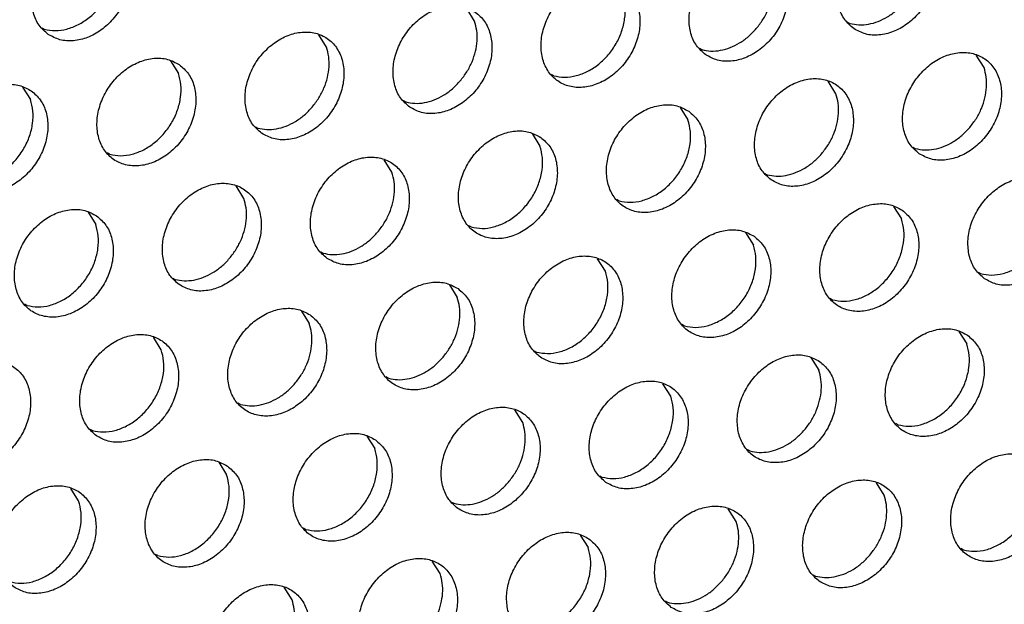
# Model space of a CAD drawing. Units: millimetres. Extents: x 31 to 625, y -33 to 387.
# Drawn here: x 493 to 499, y 66 to 70 of the extents above; entities that cross this region are included whole.
import ezdxf

# ---------------------------------------------------------------- set-up
doc = ezdxf.new("R2010")
doc.units = ezdxf.units.MM

# ---------------------------------------------------------------- blocks, each defined once
blk = doc.blocks.new('ansaugblende_lochung_rv4_6_bg63_wandstehend__71', base_point=(1990.452, 228.245))
at = {"color": 1, "linetype": 'Continuous'}
for p, q in [((2478.847, 350.552), (2478.575, 350.986)), ((2463.837, 350.315), (2463.916, 350.27)), ((2491.791, 350.514), (2491.87, 350.469)), ((2473.71, 349.644), (2473.438, 350.078)), ((2486.654, 349.606), (2486.733, 349.561)), ((2496.527, 348.936), (2496.255, 349.37)), ((2468.301, 349.171), (2468.573, 348.737)), ((2481.596, 348.654), (2481.517, 348.699)), ((2463.164, 348.263), (2463.436, 347.829)), ((2491.39, 348.028), (2491.118, 348.462)), ((2476.38, 347.791), (2476.459, 347.746)), ((2485.981, 347.555), (2486.253, 347.121)), ((2471.243, 346.884), (2471.322, 346.839)), ((2480.844, 346.647), (2481.116, 346.213)), ((2494.061, 346.175), (2494.14, 346.13)), ((2466.185, 345.931), (2466.106, 345.976)), ((2475.979, 345.305), (2475.707, 345.739)), ((2488.924, 345.268), (2489.003, 345.223)), ((2470.842, 344.398), (2470.57, 344.832)), ((2483.866, 344.315), (2483.787, 344.36)), ((2493.388, 344.123), (2493.66, 343.689)), ((2465.433, 343.924), (2465.705, 343.49)), ((2478.729, 343.408), (2478.65, 343.452)), ((2488.251, 343.216), (2488.523, 342.782)), ((2473.513, 342.545), (2473.592, 342.5)), ((2483.386, 341.874), (2483.114, 342.308)), ((2496.33, 341.836), (2496.409, 341.792)), ((2468.376, 341.637), (2468.455, 341.592)), ((2477.977, 341.401), (2478.249, 340.967)), ((2463.318, 340.685), (2463.239, 340.73)), ((2491.272, 340.884), (2491.193, 340.929)), ((2472.84, 340.493), (2473.112, 340.059)), ((2486.135, 339.976), (2486.056, 340.021)), ((2495.657, 339.785), (2495.929, 339.351)), ((2467.975, 339.151), (2467.703, 339.586)), ((2480.919, 339.114), (2480.998, 339.069)), ((2490.52, 338.877), (2490.792, 338.443)), ((2475.861, 338.161), (2475.782, 338.206)), ((2485.655, 337.535), (2485.383, 337.97)), ((2470.724, 337.254), (2470.645, 337.299)), ((2480.518, 336.628), (2480.246, 337.062)), ((2493.542, 336.545), (2493.463, 336.59)), ((2465.508, 336.391), (2465.587, 336.346)), ((2475.109, 336.154), (2475.381, 335.72)), ((2488.405, 335.638), (2488.326, 335.683)), ((2469.972, 335.247), (2470.244, 334.813)), ((2483.189, 334.775), (2483.268, 334.73)), ((2493.062, 334.104), (2492.79, 334.538)), ((2465.107, 333.905), (2464.835, 334.339)), ((2478.052, 333.867), (2478.131, 333.822)), ((2487.925, 333.197), (2487.653, 333.631)), ((2472.994, 332.915), (2472.915, 332.96)), ((2482.516, 332.723), (2482.788, 332.289)), ((2495.811, 332.207), (2495.732, 332.251)), ((2467.857, 332.007), (2467.778, 332.052)), ((2477.651, 331.382), (2477.379, 331.816)), ((2490.595, 331.344), (2490.674, 331.299)), ((2472.514, 330.474), (2472.242, 330.908)), ((2485.458, 330.436), (2485.537, 330.391))]:
    blk.add_line(p, q, dxfattribs=at)
for points in [[(2492.007, 350.289), (2492.415, 350.105), (2492.882, 350.069), (2493.37, 350.185), (2493.84, 350.442), (2494.254, 350.819), (2494.578, 351.287), (2494.786, 351.808), (2494.861, 352.338), (2494.797, 352.836), (2494.6, 353.261), (2494.284, 353.578), (2493.876, 353.762), (2493.409, 353.797), (2492.921, 353.682), (2492.45, 353.425), (2492.036, 353.048), (2491.712, 352.58), (2491.504, 352.059), (2491.429, 351.529), (2491.493, 351.031), (2491.691, 350.606), (2492.007, 350.289)], [(2464.052, 350.09), (2464.46, 349.906), (2464.927, 349.87), (2465.416, 349.985), (2465.886, 350.242), (2466.3, 350.62), (2466.624, 351.088), (2466.832, 351.608), (2466.907, 352.139), (2466.843, 352.637), (2466.645, 353.061), (2466.329, 353.378), (2465.922, 353.562), (2465.454, 353.598), (2464.966, 353.483), (2464.496, 353.226), (2464.082, 352.848), (2463.758, 352.38), (2463.55, 351.86), (2463.475, 351.33), (2463.539, 350.832), (2463.737, 350.407), (2464.052, 350.09)], [(2463.916, 350.27), (2464.296, 350.221), (2464.697, 350.275), (2465.097, 350.429), (2465.474, 350.675), (2465.807, 350.999), (2466.077, 351.384), (2466.27, 351.807), (2466.375, 352.247), (2466.387, 352.677), (2466.303, 353.075)], [(2486.87, 349.382), (2487.278, 349.198), (2487.745, 349.162), (2488.233, 349.277), (2488.703, 349.534), (2489.117, 349.912), (2489.441, 350.38), (2489.649, 350.9), (2489.724, 351.431), (2489.66, 351.928), (2489.463, 352.353), (2489.147, 352.67), (2488.739, 352.854), (2488.272, 352.89), (2487.784, 352.775), (2487.313, 352.518), (2486.899, 352.14), (2486.575, 351.672), (2486.367, 351.152), (2486.292, 350.621), (2486.356, 350.123), (2486.554, 349.699), (2486.87, 349.382)], [(2488.624, 350.291), (2488.855, 350.608), (2489.033, 350.955), (2489.152, 351.318), (2489.207, 351.684), (2489.197, 352.038), (2489.121, 352.367)], [(2484.01, 351.762), (2483.602, 351.946), (2483.135, 351.982), (2482.647, 351.867), (2482.176, 351.61), (2481.762, 351.232), (2481.438, 350.764), (2481.23, 350.244), (2481.155, 349.714), (2481.219, 349.216), (2481.417, 348.791), (2481.733, 348.474), (2482.141, 348.29), (2482.608, 348.254), (2483.096, 348.369), (2483.566, 348.626), (2483.98, 349.004), (2484.304, 349.472), (2484.512, 349.992), (2484.587, 350.523), (2484.523, 351.021), (2484.326, 351.445), (2484.01, 351.762)], [(2481.596, 348.654), (2481.976, 348.605), (2482.377, 348.659), (2482.778, 348.813), (2483.154, 349.059), (2483.487, 349.383), (2483.758, 349.768), (2483.951, 350.192), (2484.056, 350.631), (2484.067, 351.061), (2483.984, 351.459)], [(2476.596, 347.566), (2477.004, 347.383), (2477.471, 347.347), (2477.959, 347.462), (2478.429, 347.719), (2478.843, 348.096), (2479.167, 348.564), (2479.375, 349.085), (2479.45, 349.615), (2479.386, 350.113), (2479.189, 350.538), (2478.873, 350.855), (2478.465, 351.039), (2477.998, 351.075), (2477.51, 350.959), (2477.039, 350.703), (2476.625, 350.325), (2476.301, 349.857), (2476.093, 349.336), (2476.018, 348.806), (2476.082, 348.308), (2476.28, 347.884), (2476.596, 347.566)], [(2491.87, 350.469), (2492.185, 350.421), (2492.517, 350.444), (2492.853, 350.539), (2493.181, 350.701), (2493.488, 350.923), (2493.761, 351.199)], [(2478.35, 348.476), (2478.581, 348.793), (2478.759, 349.14), (2478.878, 349.503), (2478.933, 349.869), (2478.923, 350.223), (2478.847, 350.552)], [(2486.733, 349.561), (2487.048, 349.513), (2487.38, 349.537), (2487.716, 349.631), (2488.044, 349.793), (2488.351, 350.016), (2488.624, 350.291)], [(2471.459, 346.659), (2471.867, 346.475), (2472.334, 346.439), (2472.822, 346.554), (2473.292, 346.811), (2473.706, 347.189), (2474.03, 347.657), (2474.238, 348.177), (2474.313, 348.708), (2474.249, 349.206), (2474.052, 349.63), (2473.736, 349.947), (2473.328, 350.131), (2472.861, 350.167), (2472.373, 350.052), (2471.902, 349.795), (2471.488, 349.417), (2471.164, 348.949), (2470.956, 348.429), (2470.881, 347.898), (2470.945, 347.401), (2471.143, 346.976), (2471.459, 346.659)], [(2473.213, 347.568), (2473.444, 347.885), (2473.622, 348.232), (2473.741, 348.596), (2473.796, 348.961), (2473.786, 349.315), (2473.71, 349.644)], [(2468.599, 349.04), (2468.191, 349.224), (2467.724, 349.259), (2467.236, 349.144), (2466.765, 348.887), (2466.351, 348.51), (2466.027, 348.042), (2465.819, 347.521), (2465.744, 346.991), (2465.808, 346.493), (2466.006, 346.068), (2466.322, 345.751), (2466.73, 345.567), (2467.197, 345.532), (2467.685, 345.647), (2468.155, 345.904), (2468.569, 346.281), (2468.893, 346.749), (2469.101, 347.27), (2469.176, 347.8), (2469.112, 348.298), (2468.915, 348.723), (2468.599, 349.04)], [(2494.276, 345.95), (2494.684, 345.767), (2495.151, 345.731), (2495.64, 345.846), (2496.11, 346.103), (2496.524, 346.481), (2496.848, 346.949), (2497.056, 347.469), (2497.131, 347.999), (2497.067, 348.497), (2496.869, 348.922), (2496.554, 349.239), (2496.146, 349.423), (2495.679, 349.459), (2495.19, 349.343), (2494.72, 349.087), (2494.306, 348.709), (2493.982, 348.241), (2493.774, 347.721), (2493.699, 347.19), (2493.763, 346.692), (2493.961, 346.268), (2494.276, 345.95)], [(2496.031, 346.86), (2496.261, 347.177), (2496.439, 347.524), (2496.558, 347.887), (2496.614, 348.253), (2496.603, 348.607), (2496.527, 348.936)], [(2466.185, 345.931), (2466.565, 345.882), (2466.966, 345.936), (2467.366, 346.09), (2467.743, 346.336), (2468.076, 346.661), (2468.347, 347.045), (2468.54, 347.469), (2468.645, 347.908), (2468.656, 348.338), (2468.573, 348.737)], [(2489.139, 345.043), (2489.547, 344.859), (2490.014, 344.823), (2490.503, 344.938), (2490.973, 345.195), (2491.387, 345.573), (2491.711, 346.041), (2491.919, 346.561), (2491.994, 347.092), (2491.93, 347.59), (2491.732, 348.014), (2491.416, 348.331), (2491.009, 348.515), (2490.542, 348.551), (2490.053, 348.436), (2489.583, 348.179), (2489.169, 347.801), (2488.845, 347.333), (2488.637, 346.813), (2488.562, 346.282), (2488.626, 345.785), (2488.824, 345.36), (2489.139, 345.043)], [(2463.462, 348.132), (2463.054, 348.316), (2462.587, 348.352), (2462.098, 348.237), (2461.628, 347.98), (2461.214, 347.602), (2460.89, 347.134), (2460.682, 346.614), (2460.607, 346.083), (2460.671, 345.585), (2460.869, 345.161), (2461.185, 344.844), (2461.593, 344.66), (2462.06, 344.624), (2462.548, 344.739), (2463.018, 344.996), (2463.432, 345.374), (2463.756, 345.842), (2463.964, 346.362), (2464.039, 346.893), (2463.975, 347.39), (2463.778, 347.815), (2463.462, 348.132)], [(2476.459, 347.746), (2476.774, 347.698), (2477.106, 347.722), (2477.442, 347.816), (2477.77, 347.978), (2478.076, 348.201), (2478.35, 348.476)], [(2490.894, 345.952), (2491.124, 346.269), (2491.302, 346.616), (2491.421, 346.98), (2491.477, 347.345), (2491.466, 347.699), (2491.39, 348.028)], [(2461.048, 345.023), (2461.428, 344.974), (2461.829, 345.028), (2462.229, 345.183), (2462.606, 345.429), (2462.939, 345.753), (2463.21, 346.138), (2463.403, 346.561), (2463.508, 347), (2463.519, 347.431), (2463.436, 347.829)], [(2471.322, 346.839), (2471.637, 346.79), (2471.969, 346.814), (2472.305, 346.908), (2472.633, 347.07), (2472.939, 347.293), (2473.213, 347.568)], [(2486.279, 347.424), (2485.872, 347.608), (2485.404, 347.644), (2484.916, 347.528), (2484.446, 347.271), (2484.032, 346.894), (2483.708, 346.426), (2483.5, 345.905), (2483.425, 345.375), (2483.489, 344.877), (2483.687, 344.452), (2484.002, 344.135), (2484.41, 343.951), (2484.877, 343.916), (2485.366, 344.031), (2485.836, 344.288), (2486.25, 344.665), (2486.574, 345.133), (2486.782, 345.654), (2486.857, 346.184), (2486.793, 346.682), (2486.595, 347.107), (2486.279, 347.424)], [(2483.866, 344.315), (2484.246, 344.266), (2484.647, 344.32), (2485.047, 344.474), (2485.424, 344.72), (2485.757, 345.045), (2486.027, 345.429), (2486.22, 345.853), (2486.325, 346.292), (2486.337, 346.722), (2486.253, 347.121)], [(2494.14, 346.13), (2494.454, 346.082), (2494.786, 346.106), (2495.123, 346.2), (2495.45, 346.362), (2495.757, 346.585), (2496.031, 346.86)], [(2481.142, 346.516), (2480.735, 346.7), (2480.267, 346.736), (2479.779, 346.621), (2479.309, 346.364), (2478.895, 345.986), (2478.571, 345.518), (2478.363, 344.998), (2478.288, 344.467), (2478.352, 343.969), (2478.55, 343.545), (2478.865, 343.228), (2479.273, 343.044), (2479.74, 343.008), (2480.229, 343.123), (2480.699, 343.38), (2481.113, 343.758), (2481.437, 344.226), (2481.645, 344.746), (2481.72, 345.277), (2481.656, 345.774), (2481.458, 346.199), (2481.142, 346.516)], [(2478.729, 343.408), (2479.109, 343.358), (2479.51, 343.412), (2479.91, 343.567), (2480.287, 343.813), (2480.62, 344.137), (2480.89, 344.522), (2481.083, 344.945), (2481.188, 345.384), (2481.2, 345.815), (2481.116, 346.213)], [(2473.728, 342.32), (2474.136, 342.136), (2474.603, 342.1), (2475.092, 342.216), (2475.562, 342.472), (2475.976, 342.85), (2476.3, 343.318), (2476.508, 343.839), (2476.583, 344.369), (2476.519, 344.867), (2476.321, 345.291), (2476.005, 345.609), (2475.598, 345.793), (2475.13, 345.828), (2474.642, 345.713), (2474.172, 345.456), (2473.758, 345.079), (2473.434, 344.611), (2473.226, 344.09), (2473.151, 343.56), (2473.215, 343.062), (2473.413, 342.637), (2473.728, 342.32)], [(2489.003, 345.223), (2489.317, 345.174), (2489.649, 345.198), (2489.986, 345.293), (2490.313, 345.454), (2490.62, 345.677), (2490.894, 345.952)], [(2475.483, 343.23), (2475.713, 343.547), (2475.891, 343.894), (2476.01, 344.257), (2476.066, 344.622), (2476.055, 344.977), (2475.979, 345.305)], [(2496.546, 341.612), (2496.954, 341.428), (2497.421, 341.392), (2497.909, 341.507), (2498.379, 341.764), (2498.793, 342.142), (2499.117, 342.61), (2499.325, 343.13), (2499.4, 343.661), (2499.336, 344.158), (2499.139, 344.583), (2498.823, 344.9), (2498.415, 345.084), (2497.948, 345.12), (2497.46, 345.005), (2496.989, 344.748), (2496.575, 344.37), (2496.251, 343.902), (2496.043, 343.382), (2495.968, 342.851), (2496.032, 342.354), (2496.23, 341.929), (2496.546, 341.612)], [(2468.591, 341.413), (2468.999, 341.229), (2469.466, 341.193), (2469.955, 341.308), (2470.425, 341.565), (2470.839, 341.943), (2471.163, 342.411), (2471.371, 342.931), (2471.446, 343.461), (2471.382, 343.959), (2471.184, 344.384), (2470.868, 344.701), (2470.461, 344.885), (2469.993, 344.921), (2469.505, 344.806), (2469.035, 344.549), (2468.621, 344.171), (2468.297, 343.703), (2468.089, 343.183), (2468.014, 342.652), (2468.078, 342.154), (2468.275, 341.73), (2468.591, 341.413)], [(2496.409, 341.792), (2496.789, 341.742), (2497.19, 341.796), (2497.591, 341.951), (2497.967, 342.197), (2498.3, 342.521), (2498.571, 342.906), (2498.764, 343.329), (2498.869, 343.768), (2498.88, 344.199), (2498.797, 344.597)], [(2470.346, 342.322), (2470.576, 342.639), (2470.754, 342.986), (2470.873, 343.349), (2470.929, 343.715), (2470.918, 344.069), (2470.842, 344.398)], [(2493.686, 343.993), (2493.278, 344.177), (2492.811, 344.212), (2492.323, 344.097), (2491.852, 343.84), (2491.438, 343.463), (2491.114, 342.995), (2490.906, 342.474), (2490.831, 341.944), (2490.895, 341.446), (2491.093, 341.021), (2491.409, 340.704), (2491.817, 340.52), (2492.284, 340.484), (2492.772, 340.6), (2493.242, 340.856), (2493.656, 341.234), (2493.98, 341.702), (2494.188, 342.223), (2494.263, 342.753), (2494.199, 343.251), (2494.002, 343.676), (2493.686, 343.993)], [(2465.731, 343.793), (2465.324, 343.977), (2464.856, 344.013), (2464.368, 343.898), (2463.898, 343.641), (2463.484, 343.263), (2463.16, 342.795), (2462.952, 342.275), (2462.877, 341.744), (2462.941, 341.247), (2463.138, 340.822), (2463.454, 340.505), (2463.862, 340.321), (2464.329, 340.285), (2464.818, 340.4), (2465.288, 340.657), (2465.702, 341.035), (2466.026, 341.503), (2466.234, 342.023), (2466.309, 342.554), (2466.245, 343.052), (2466.047, 343.476), (2465.731, 343.793)], [(2463.318, 340.685), (2463.698, 340.635), (2464.099, 340.69), (2464.499, 340.844), (2464.876, 341.09), (2465.209, 341.414), (2465.479, 341.799), (2465.672, 342.222), (2465.777, 342.662), (2465.789, 343.092), (2465.705, 343.49)], [(2491.272, 340.884), (2491.652, 340.835), (2492.053, 340.889), (2492.454, 341.043), (2492.83, 341.289), (2493.163, 341.614), (2493.434, 341.998), (2493.627, 342.422), (2493.732, 342.861), (2493.743, 343.291), (2493.66, 343.689)], [(2473.592, 342.5), (2473.906, 342.452), (2474.238, 342.475), (2474.574, 342.57), (2474.902, 342.731), (2475.209, 342.954), (2475.483, 343.23)], [(2488.549, 343.085), (2488.141, 343.269), (2487.674, 343.305), (2487.186, 343.19), (2486.715, 342.933), (2486.301, 342.555), (2485.977, 342.087), (2485.769, 341.567), (2485.694, 341.036), (2485.758, 340.538), (2485.956, 340.114), (2486.272, 339.797), (2486.68, 339.613), (2487.147, 339.577), (2487.635, 339.692), (2488.105, 339.949), (2488.519, 340.327), (2488.843, 340.795), (2489.051, 341.315), (2489.126, 341.846), (2489.062, 342.343), (2488.865, 342.768), (2488.549, 343.085)], [(2486.135, 339.976), (2486.515, 339.927), (2486.916, 339.981), (2487.316, 340.136), (2487.693, 340.382), (2488.026, 340.706), (2488.297, 341.091), (2488.49, 341.514), (2488.595, 341.953), (2488.606, 342.384), (2488.523, 342.782)], [(2481.135, 338.889), (2481.543, 338.705), (2482.01, 338.669), (2482.498, 338.784), (2482.968, 339.041), (2483.382, 339.419), (2483.706, 339.887), (2483.914, 340.407), (2483.989, 340.938), (2483.925, 341.436), (2483.728, 341.86), (2483.412, 342.177), (2483.004, 342.361), (2482.537, 342.397), (2482.049, 342.282), (2481.578, 342.025), (2481.164, 341.647), (2480.84, 341.179), (2480.632, 340.659), (2480.557, 340.129), (2480.621, 339.631), (2480.819, 339.206), (2481.135, 338.889)], [(2468.455, 341.592), (2468.769, 341.544), (2469.101, 341.568), (2469.437, 341.662), (2469.765, 341.824), (2470.072, 342.047), (2470.346, 342.322)], [(2480.998, 339.069), (2481.378, 339.02), (2481.779, 339.074), (2482.179, 339.228), (2482.556, 339.474), (2482.889, 339.798), (2483.16, 340.183), (2483.353, 340.606), (2483.458, 341.046), (2483.469, 341.476), (2483.386, 341.874)], [(2478.275, 341.27), (2477.867, 341.454), (2477.4, 341.49), (2476.911, 341.374), (2476.441, 341.118), (2476.027, 340.74), (2475.703, 340.272), (2475.495, 339.751), (2475.42, 339.221), (2475.484, 338.723), (2475.682, 338.299), (2475.998, 337.981), (2476.406, 337.797), (2476.873, 337.762), (2477.361, 337.877), (2477.831, 338.134), (2478.245, 338.511), (2478.569, 338.979), (2478.777, 339.5), (2478.852, 340.03), (2478.788, 340.528), (2478.591, 340.953), (2478.275, 341.27)], [(2477.752, 338.891), (2477.983, 339.208), (2478.161, 339.555), (2478.28, 339.918), (2478.335, 340.284), (2478.325, 340.638), (2478.249, 340.967)], [(2473.138, 340.362), (2472.73, 340.546), (2472.263, 340.582), (2471.774, 340.467), (2471.304, 340.21), (2470.89, 339.832), (2470.566, 339.364), (2470.358, 338.844), (2470.283, 338.313), (2470.347, 337.816), (2470.545, 337.391), (2470.861, 337.074), (2471.269, 336.89), (2471.736, 336.854), (2472.224, 336.969), (2472.694, 337.226), (2473.108, 337.604), (2473.432, 338.072), (2473.64, 338.592), (2473.715, 339.123), (2473.651, 339.62), (2473.454, 340.045), (2473.138, 340.362)], [(2472.615, 337.983), (2472.846, 338.3), (2473.024, 338.647), (2473.143, 339.01), (2473.198, 339.376), (2473.188, 339.73), (2473.112, 340.059)], [(2465.724, 336.166), (2466.131, 335.982), (2466.599, 335.946), (2467.087, 336.062), (2467.557, 336.319), (2467.971, 336.696), (2468.295, 337.164), (2468.503, 337.685), (2468.578, 338.215), (2468.514, 338.713), (2468.317, 339.138), (2468.001, 339.455), (2467.593, 339.639), (2467.126, 339.674), (2466.637, 339.559), (2466.167, 339.302), (2465.753, 338.925), (2465.429, 338.457), (2465.221, 337.936), (2465.146, 337.406), (2465.21, 336.908), (2465.408, 336.483), (2465.724, 336.166)], [(2495.955, 339.654), (2495.548, 339.838), (2495.08, 339.874), (2494.592, 339.758), (2494.122, 339.502), (2493.708, 339.124), (2493.384, 338.656), (2493.176, 338.136), (2493.101, 337.605), (2493.165, 337.107), (2493.363, 336.683), (2493.678, 336.365), (2494.086, 336.182), (2494.553, 336.146), (2495.042, 336.261), (2495.512, 336.518), (2495.926, 336.895), (2496.25, 337.363), (2496.458, 337.884), (2496.533, 338.414), (2496.469, 338.912), (2496.271, 339.337), (2495.955, 339.654)], [(2493.542, 336.545), (2493.922, 336.496), (2494.323, 336.55), (2494.723, 336.704), (2495.1, 336.951), (2495.433, 337.275), (2495.703, 337.659), (2495.896, 338.083), (2496.001, 338.522), (2496.013, 338.953), (2495.929, 339.351)], [(2465.587, 336.346), (2465.967, 336.297), (2466.368, 336.351), (2466.768, 336.505), (2467.145, 336.751), (2467.478, 337.076), (2467.749, 337.46), (2467.942, 337.884), (2468.047, 338.323), (2468.058, 338.753), (2467.975, 339.151)], [(2490.818, 338.746), (2490.411, 338.93), (2489.943, 338.966), (2489.455, 338.851), (2488.985, 338.594), (2488.571, 338.216), (2488.247, 337.748), (2488.039, 337.228), (2487.964, 336.697), (2488.028, 336.2), (2488.226, 335.775), (2488.541, 335.458), (2488.949, 335.274), (2489.416, 335.238), (2489.905, 335.353), (2490.375, 335.61), (2490.789, 335.988), (2491.113, 336.456), (2491.321, 336.976), (2491.396, 337.507), (2491.332, 338.005), (2491.134, 338.429), (2490.818, 338.746)], [(2460.587, 335.259), (2460.994, 335.075), (2461.462, 335.039), (2461.95, 335.154), (2462.42, 335.411), (2462.834, 335.789), (2463.158, 336.257), (2463.366, 336.777), (2463.441, 337.308), (2463.377, 337.805), (2463.18, 338.23), (2462.864, 338.547), (2462.456, 338.731), (2461.989, 338.767), (2461.5, 338.652), (2461.03, 338.395), (2460.616, 338.017), (2460.292, 337.549), (2460.084, 337.029), (2460.009, 336.498), (2460.073, 336), (2460.271, 335.576), (2460.587, 335.259)], [(2475.861, 338.161), (2476.176, 338.113), (2476.508, 338.137), (2476.844, 338.231), (2477.172, 338.393), (2477.478, 338.616), (2477.752, 338.891)], [(2490.296, 336.367), (2490.526, 336.684), (2490.704, 337.031), (2490.823, 337.395), (2490.879, 337.76), (2490.868, 338.114), (2490.792, 338.443)], [(2470.724, 337.254), (2471.039, 337.205), (2471.371, 337.229), (2471.707, 337.323), (2472.035, 337.485), (2472.341, 337.708), (2472.615, 337.983)], [(2483.404, 334.55), (2483.812, 334.366), (2484.279, 334.331), (2484.768, 334.446), (2485.238, 334.703), (2485.652, 335.08), (2485.976, 335.548), (2486.184, 336.069), (2486.259, 336.599), (2486.195, 337.097), (2485.997, 337.522), (2485.681, 337.839), (2485.274, 338.023), (2484.806, 338.058), (2484.318, 337.943), (2483.848, 337.686), (2483.434, 337.309), (2483.11, 336.841), (2482.902, 336.32), (2482.827, 335.79), (2482.891, 335.292), (2483.088, 334.867), (2483.404, 334.55)], [(2483.268, 334.73), (2483.648, 334.681), (2484.049, 334.735), (2484.449, 334.889), (2484.826, 335.135), (2485.159, 335.46), (2485.429, 335.844), (2485.622, 336.268), (2485.727, 336.707), (2485.739, 337.137), (2485.655, 337.535)], [(2478.267, 333.643), (2478.675, 333.459), (2479.142, 333.423), (2479.631, 333.538), (2480.101, 333.795), (2480.515, 334.173), (2480.839, 334.641), (2481.047, 335.161), (2481.122, 335.692), (2481.058, 336.189), (2480.86, 336.614), (2480.544, 336.931), (2480.137, 337.115), (2479.669, 337.151), (2479.181, 337.036), (2478.711, 336.779), (2478.297, 336.401), (2477.973, 335.933), (2477.765, 335.413), (2477.69, 334.882), (2477.754, 334.384), (2477.951, 333.96), (2478.267, 333.643)], [(2480.022, 334.552), (2480.252, 334.869), (2480.43, 335.216), (2480.549, 335.579), (2480.605, 335.945), (2480.594, 336.299), (2480.518, 336.628)], [(2475.407, 336.024), (2474.999, 336.207), (2474.532, 336.243), (2474.044, 336.128), (2473.574, 335.871), (2473.16, 335.493), (2472.836, 335.025), (2472.628, 334.505), (2472.553, 333.975), (2472.617, 333.477), (2472.814, 333.052), (2473.13, 332.735), (2473.538, 332.551), (2474.005, 332.515), (2474.494, 332.631), (2474.964, 332.887), (2475.378, 333.265), (2475.702, 333.733), (2475.91, 334.253), (2475.985, 334.784), (2475.921, 335.282), (2475.723, 335.706), (2475.407, 336.024)], [(2488.405, 335.638), (2488.719, 335.589), (2489.051, 335.613), (2489.387, 335.707), (2489.715, 335.869), (2490.022, 336.092), (2490.296, 336.367)], [(2472.994, 332.915), (2473.374, 332.866), (2473.775, 332.92), (2474.175, 333.074), (2474.552, 333.32), (2474.885, 333.644), (2475.155, 334.029), (2475.348, 334.453), (2475.453, 334.892), (2475.465, 335.322), (2475.381, 335.72)], [(2498.225, 335.315), (2497.817, 335.499), (2497.35, 335.535), (2496.861, 335.42), (2496.391, 335.163), (2495.977, 334.785), (2495.653, 334.317), (2495.445, 333.797), (2495.37, 333.266), (2495.434, 332.768), (2495.632, 332.344), (2495.948, 332.027), (2496.356, 331.843), (2496.823, 331.807), (2497.311, 331.922), (2497.781, 332.179), (2498.195, 332.557), (2498.519, 333.025), (2498.727, 333.545), (2498.802, 334.076), (2498.738, 334.573), (2498.541, 334.998), (2498.225, 335.315)], [(2470.27, 335.116), (2469.862, 335.3), (2469.395, 335.336), (2468.907, 335.22), (2468.437, 334.964), (2468.023, 334.586), (2467.699, 334.118), (2467.491, 333.598), (2467.416, 333.067), (2467.48, 332.569), (2467.677, 332.145), (2467.993, 331.827), (2468.401, 331.644), (2468.868, 331.608), (2469.357, 331.723), (2469.827, 331.98), (2470.241, 332.358), (2470.565, 332.826), (2470.773, 333.346), (2470.848, 333.876), (2470.784, 334.374), (2470.586, 334.799), (2470.27, 335.116)], [(2495.811, 332.207), (2496.191, 332.157), (2496.592, 332.211), (2496.992, 332.366), (2497.369, 332.612), (2497.702, 332.936), (2497.973, 333.321), (2498.166, 333.744), (2498.271, 334.183), (2498.282, 334.614), (2498.199, 335.012)], [(2467.857, 332.007), (2468.237, 331.958), (2468.638, 332.012), (2469.038, 332.166), (2469.415, 332.413), (2469.748, 332.737), (2470.018, 333.121), (2470.211, 333.545), (2470.316, 333.984), (2470.328, 334.415), (2470.244, 334.813)], [(2478.131, 333.822), (2478.445, 333.774), (2478.777, 333.798), (2479.113, 333.892), (2479.441, 334.054), (2479.748, 334.277), (2480.022, 334.552)], [(2490.811, 331.119), (2491.219, 330.935), (2491.686, 330.899), (2492.174, 331.015), (2492.644, 331.271), (2493.058, 331.649), (2493.382, 332.117), (2493.59, 332.638), (2493.665, 333.168), (2493.601, 333.666), (2493.404, 334.09), (2493.088, 334.408), (2492.68, 334.592), (2492.213, 334.627), (2491.724, 334.512), (2491.254, 334.255), (2490.84, 333.878), (2490.516, 333.41), (2490.308, 332.889), (2490.233, 332.359), (2490.297, 331.861), (2490.495, 331.436), (2490.811, 331.119)], [(2462.856, 330.92), (2463.264, 330.736), (2463.731, 330.7), (2464.219, 330.815), (2464.69, 331.072), (2465.104, 331.45), (2465.428, 331.918), (2465.636, 332.438), (2465.711, 332.969), (2465.647, 333.467), (2465.449, 333.891), (2465.133, 334.208), (2464.725, 334.392), (2464.258, 334.428), (2463.77, 334.313), (2463.3, 334.056), (2462.886, 333.678), (2462.562, 333.21), (2462.354, 332.69), (2462.279, 332.159), (2462.343, 331.662), (2462.54, 331.237), (2462.856, 330.92)], [(2462.72, 331.1), (2463.1, 331.05), (2463.501, 331.104), (2463.901, 331.259), (2464.278, 331.505), (2464.611, 331.829), (2464.881, 332.214), (2465.074, 332.637), (2465.179, 333.077), (2465.19, 333.507), (2465.107, 333.905)], [(2492.565, 332.029), (2492.796, 332.346), (2492.974, 332.693), (2493.093, 333.056), (2493.148, 333.421), (2493.138, 333.776), (2493.062, 334.104)], [(2485.674, 330.212), (2486.081, 330.028), (2486.549, 329.992), (2487.037, 330.107), (2487.507, 330.364), (2487.921, 330.742), (2488.245, 331.21), (2488.453, 331.73), (2488.528, 332.26), (2488.464, 332.758), (2488.267, 333.183), (2487.951, 333.5), (2487.543, 333.684), (2487.076, 333.72), (2486.587, 333.605), (2486.117, 333.348), (2485.703, 332.97), (2485.379, 332.502), (2485.171, 331.982), (2485.096, 331.451), (2485.16, 330.953), (2485.358, 330.529), (2485.674, 330.212)], [(2487.428, 331.121), (2487.659, 331.438), (2487.837, 331.785), (2487.956, 332.148), (2488.011, 332.514), (2488.001, 332.868), (2487.925, 333.197)], [(2482.814, 332.592), (2482.406, 332.776), (2481.939, 332.812), (2481.45, 332.697), (2480.98, 332.44), (2480.566, 332.062), (2480.242, 331.594), (2480.034, 331.074), (2479.959, 330.543), (2480.023, 330.046), (2480.221, 329.621), (2480.537, 329.304), (2480.944, 329.12), (2481.412, 329.084), (2481.9, 329.199), (2482.37, 329.456), (2482.784, 329.834), (2483.108, 330.302), (2483.316, 330.822), (2483.391, 331.353), (2483.327, 331.851), (2483.13, 332.275), (2482.814, 332.592)], [(2480.4, 329.484), (2480.78, 329.435), (2481.181, 329.489), (2481.581, 329.643), (2481.958, 329.889), (2482.291, 330.213), (2482.562, 330.598), (2482.755, 331.021), (2482.86, 331.461), (2482.871, 331.891), (2482.788, 332.289)], [(2475.4, 328.396), (2475.807, 328.212), (2476.275, 328.177), (2476.763, 328.292), (2477.233, 328.549), (2477.647, 328.926), (2477.971, 329.394), (2478.179, 329.915), (2478.254, 330.445), (2478.19, 330.943), (2477.992, 331.368), (2477.677, 331.685), (2477.269, 331.869), (2476.802, 331.905), (2476.313, 331.789), (2475.843, 331.532), (2475.429, 331.155), (2475.105, 330.687), (2474.897, 330.166), (2474.822, 329.636), (2474.886, 329.138), (2475.084, 328.713), (2475.4, 328.396)], [(2490.674, 331.299), (2490.989, 331.251), (2491.321, 331.274), (2491.657, 331.369), (2491.985, 331.53), (2492.291, 331.753), (2492.565, 332.029)], [(2477.154, 329.306), (2477.385, 329.623), (2477.563, 329.97), (2477.682, 330.333), (2477.737, 330.699), (2477.727, 331.053), (2477.651, 331.382)], [(2485.537, 330.391), (2485.852, 330.343), (2486.184, 330.367), (2486.52, 330.461), (2486.848, 330.623), (2487.154, 330.846), (2487.428, 331.121)], [(2470.263, 327.489), (2470.67, 327.305), (2471.138, 327.269), (2471.626, 327.384), (2472.096, 327.641), (2472.51, 328.019), (2472.834, 328.487), (2473.042, 329.007), (2473.117, 329.538), (2473.053, 330.035), (2472.855, 330.46), (2472.54, 330.777), (2472.132, 330.961), (2471.665, 330.997), (2471.176, 330.882), (2470.706, 330.625), (2470.292, 330.247), (2469.968, 329.779), (2469.76, 329.259), (2469.685, 328.728), (2469.749, 328.231), (2469.947, 327.806), (2470.263, 327.489)], [(2472.017, 328.398), (2472.248, 328.715), (2472.426, 329.062), (2472.545, 329.425), (2472.6, 329.791), (2472.59, 330.145), (2472.514, 330.474)]]:
    blk.add_spline(points, degree=3, dxfattribs=at)
blk = doc.blocks.new('verkleidung_umluft_bg63_wandstehend_c2_links__72', base_point=(1876.785, 228.245))
blk.add_blockref('ansaugblende_lochung_rv4_6_bg63_wandstehend__71', (1990.452, 228.245))
blk = doc.blocks.new('Allg_Ansicht1', base_point=(2340, 675))
blk.add_blockref('verkleidung_umluft_bg63_wandstehend_c2_links__72', (1876.785, 228.245))

msp = doc.modelspace()

# ---------------------------------------------------------------- block references
at = {"xscale": 0.2, "yscale": 0.2, "zscale": 0.2}
msp.add_blockref('Allg_Ansicht1', (468, 135), dxfattribs=at)

doc.saveas('drawing.dxf')
